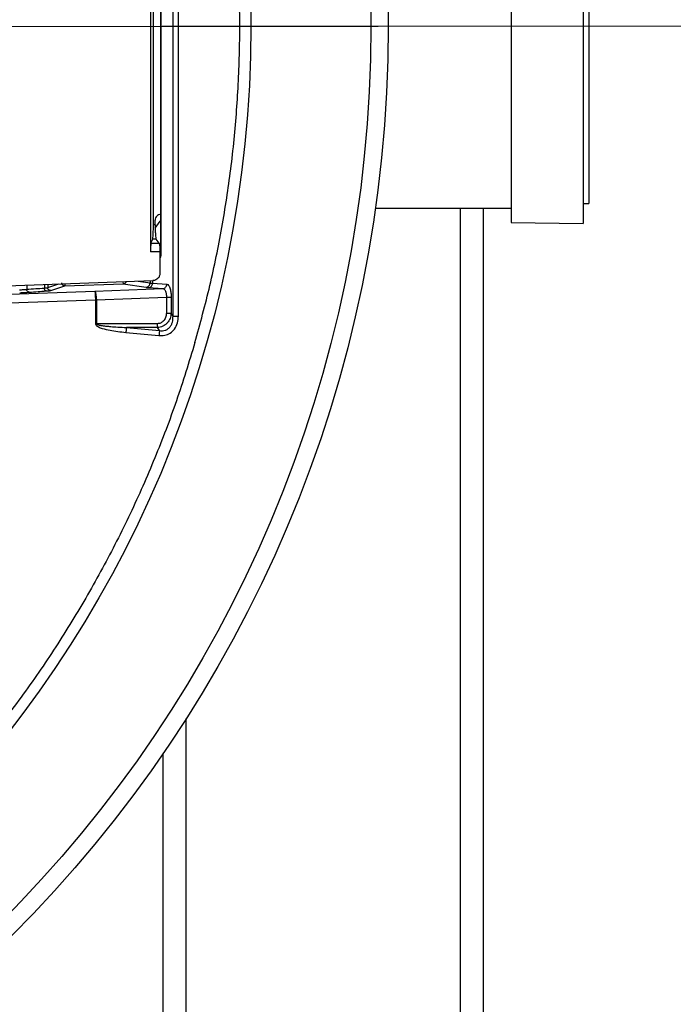
# Model space of a CAD drawing. Units: millimetres. Extents: x 500 to 20548, y 500 to 14350.
# Drawn here: x 7618 to 7844, y 3606 to 3947 of the extents above; entities that cross this region are included whole.
import ezdxf

# ---------------------------------------------------------------- set-up
doc = ezdxf.new("R2010")
doc.units = ezdxf.units.MM
doc.header["$LTSCALE"] = 50
doc.linetypes.add('CENTER', pattern=[10.16, 6.35, -1.27, 1.27, -1.27])
doc.styles.add('SLDTEXTSTYLE0', font='calibri.ttf')
doc.dimstyles.new('SLDDIMSTYLE0', dxfattribs={"dimtxt": 158.75, "dimasz": 200, "dimexe": 0, "dimexo": 0.0625, "dimgap": 39.6875, "dimtad": 1, "dimdec": 0, "dimrnd": 1e-09, "dimzin": 12, "dimdsep": 46, "dimtxsty": 'SLDTEXTSTYLE0', "dimsah": 1, "dimcen": 0.09, "dimadec": 0, "dimazin": 3, "dimtfac": 1, "dimtdec": 3, "dimtofl": 0, "dimtmove": 0, "dimatfit": 3, "dimfxl": 1, "dimfrac": 2, "dimtolj": 1, "dimtzin": 12, "dimarcsym": 0})

# ---------------------------------------------------------------- blocks, each defined once
blk = doc.blocks.new('_D')
at = {"color": 7, "linetype": 'Continuous', "lineweight": 0, "transparency": 16777216}
for p, q in [((2770.62, 3896.28), (2770.62, 1885.86)), ((9130.62, 3896.28), (9130.62, 1885.86)), ((2770.62, 1935.86), (9130.62, 1935.86))]:
    blk.add_line(p, q, dxfattribs=at)
at = {"color": 7, "linetype": 'Continuous', "lineweight": 18, "transparency": 16777216}
for points in [[(2770.62, 1935.86), (2970.62, 1905.86), (2970.62, 1965.86)], [(9130.62, 1935.86), (8930.62, 1965.86), (8930.62, 1905.86)]]:
    blk.add_solid(points, dxfattribs=at)
at = {"color": 7, "linetype": 'Continuous', "lineweight": 18, "transparency": 16777216, "char_height": 158.75, "attachment_point": 1, "style": 'SLDTEXTSTYLE0'}
for s, insert in [('L', (5906.08, 2147.62)), ('Sälion pituus', (5399.55, 1889.21))]:
    blk.add_mtext(s, dxfattribs=dict(at, insert=insert))
blk = doc.blocks.new('_D_1')
at = {"color": 7, "linetype": 'Continuous', "lineweight": 0, "transparency": 16777216}
for p, q in [((9130.62, 3896.28), (9130.62, 2271.26)), ((7300.62, 3453.03), (7300.62, 2271.26)), ((7300.62, 2321.26), (9130.62, 2321.26))]:
    blk.add_line(p, q, dxfattribs=at)
at = {"color": 7, "linetype": 'Continuous', "lineweight": 18, "transparency": 16777216}
for points in [[(7300.62, 2321.26), (7500.62, 2291.26), (7500.62, 2351.26)], [(9130.62, 2321.26), (8930.62, 2351.26), (8930.62, 2291.26)]]:
    blk.add_solid(points, dxfattribs=at)
at = {"color": 7, "linetype": 'Continuous', "lineweight": 18, "transparency": 16777216, "insert": (8001.02, 2532.93), "char_height": 158.75, "attachment_point": 1, "style": 'SLDTEXTSTYLE0'}
blk.add_mtext('1830', dxfattribs=at)
blk = doc.blocks.new('SW_CENTERMARKSYMBOL_0')
at = {"color": 0, "linetype": 'Continuous', "lineweight": 18}
blk.add_line((5, 0), (441.5, 0), dxfattribs=at)

msp = doc.modelspace()

# ---------------------------------------------------------------- linework, layer by layer
at = {"color": 7, "linetype": 'Continuous', "lineweight": 25}
for p, q in [((7671.09, 3844.21), (7671.09, 4044.84)), ((7672.97, 3844.21), (7672.97, 4044.84)), ((7663.3, 4022.57), (7663.3, 3866.48)), ((7666.84, 3865.43), (7666.84, 4023.62)), ((7666.95, 3865.43), (7666.95, 4023.62)), ((7664.29, 3875.88), (7664.29, 4013.17)), ((7666.81, 4010.4), (7666.81, 3878.65)), ((7788.17, 4008.88), (7788.17, 3914.31)), ((7813.17, 4009.27), (7813.17, 3914.14)), ((7815.17, 4002.27), (7815.17, 3917.16)), ((7815.17, 3917.16), (7815.17, 3883.27)), ((7788.17, 3914.31), (7788.17, 3876.66)), ((7813.17, 3914.14), (7813.17, 3876.27)), ((7741.16, 3881.66), (7788.17, 3881.66)), ((7770.62, 2751.28), (7770.62, 3881.66)), ((7778.62, 2751.28), (7778.62, 3881.66)), ((7813.17, 3883.27), (7815.17, 3883.27)), ((7664.88, 3875.88), (7664.29, 3875.88)), ((7664.88, 3875.88), (7664.88, 3877.46)), ((7664.9, 3874.64), (7666.69, 3877.16)), ((7788.17, 3876.66), (7813.17, 3876.27)), ((7663.43, 3869.45), (7664.06, 3870.92)), ((7663.43, 3869.45), (7666.3, 3869.45)), ((7665.26, 3870.91), (7664.06, 3870.92)), ((7666.3, 3869.45), (7665.26, 3870.91)), ((7666.53, 3866.48), (7663.3, 3866.48)), ((7666.53, 3866.48), (7666.53, 3859.03)), ((7666.84, 3865.43), (7666.53, 3865.62)), ((7666.84, 3865.43), (7666.95, 3865.43)), ((7606.25, 3854.51), (7664.12, 3856.54)), ((7620.43, 3855.01), (7620.43, 3853.53)), ((7626.51, 3855.22), (7626.51, 3853.96)), ((7627.69, 3854.12), (7631.51, 3855.4)), ((7627.69, 3855.26), (7627.69, 3854.12)), ((7628.72, 3853.12), (7633.58, 3854.74)), ((7633.58, 3854.74), (7653.77, 3855.45)), ((7653.75, 3856.16), (7653.77, 3855.45)), ((7653.77, 3855.45), (7661.73, 3854.22)), ((7659.02, 3856.36), (7663.15, 3855.72)), ((7662.63, 3854.14), (7667.57, 3853.81)), ((7663.15, 3856.5), (7663.15, 3855.72)), ((7663.99, 3856.53), (7663.99, 3855.63)), ((7663.99, 3855.63), (7668.93, 3855.31)), ((7611.33, 3851.7), (7644.01, 3852.84)), ((7644.01, 3852.84), (7667.57, 3853.81)), ((7644.53, 3849.84), (7668.79, 3850.84)), ((7668.79, 3850.84), (7668.79, 3845.3)), ((7670.45, 3850.84), (7670.45, 3845.3)), ((7610.85, 3848.68), (7644.2, 3849.85)), ((7644.2, 3849.84), (7644.2, 3841.62)), ((7644.53, 3849.84), (7644.2, 3849.84)), ((7644.53, 3849.84), (7644.53, 3841.62)), ((7671.09, 3844.21), (7670.45, 3845.3)), ((7665.61, 3841.62), (7644.53, 3841.62)), ((7654.75, 3838.6), (7666.22, 3837.5)), ((7665.73, 3840.33), (7654.92, 3840.33)), ((7654.92, 3840.33), (7666.38, 3839.22)), ((7666.38, 3839.22), (7665.73, 3840.33)), ((7675.62, 2751.28), (7675.62, 3704.94)), ((7667.62, 2751.28), (7667.62, 3692.86))]:
    msp.add_line(p, q, dxfattribs=at)
at = {"color": 7, "linetype": 'CENTER', "lineweight": 18}
msp.add_line((9508.78, 3944.59), (2151.65, 3944.59), dxfattribs=at)
at = {"color": 7, "linetype": 'Continuous', "lineweight": 25}
for radius in [445, 439, 397.43]:
    msp.add_circle((7300.62, 3944.53), radius, dxfattribs=at)
msp.add_arc((7653.7, 3856.93), 1.48, 272.6875, 330.5509, dxfattribs=at)
for points, knots in [([(7678.68, 3835.07), (7680.48, 3841.65), (7684.08, 3854.82), (7688.16, 3874.9), (7691.27, 3895.14), (7693.31, 3915.52), (7694.29, 3935.98), (7694.2, 3956.46), (7693.05, 3976.91), (7690.83, 3997.27), (7687.56, 4017.49), (7683.24, 4037.52), (7677.89, 4057.29), (7671.52, 4076.75), (7664.14, 4095.86), (7655.78, 4114.56), (7646.45, 4132.79), (7636.2, 4150.52), (7625.03, 4167.69), (7612.99, 4184.26), (7600.1, 4200.18), (7586.4, 4215.41), (7571.93, 4229.9), (7556.72, 4243.62), (7540.82, 4256.53), (7524.27, 4268.6), (7507.12, 4279.79), (7489.41, 4290.08), (7471.18, 4299.43), (7452.5, 4307.82), (7433.4, 4315.22), (7413.94, 4321.62), (7394.18, 4327.01), (7374.17, 4331.35), (7353.95, 4334.66), (7333.59, 4336.9), (7313.15, 4338.08), (7292.66, 4338.2), (7272.2, 4337.26), (7251.82, 4335.25), (7231.57, 4332.18), (7211.5, 4328.07), (7191.68, 4322.91), (7172.15, 4316.74), (7152.97, 4309.55), (7134.19, 4301.38), (7115.86, 4292.24), (7098.03, 4282.17), (7080.74, 4271.17), (7064.06, 4259.3), (7048.01, 4246.57), (7032.64, 4233.03), (7018, 4218.7), (7004.13, 4203.64), (6991.06, 4187.87), (6978.82, 4171.44), (6967.46, 4154.4), (6956.99, 4136.79), (6947.46, 4118.66), (6938.88, 4100.06), (6931.29, 4081.04), (6924.69, 4061.65), (6919.1, 4041.95), (6914.56, 4021.98), (6911.05, 4001.8), (6908.6, 3981.46), (6907.21, 3961.03), (6906.88, 3940.55), (6907.62, 3920.08), (6909.43, 3899.67), (6912.29, 3879.39), (6916.2, 3859.29), (6921.15, 3839.41), (6927.13, 3819.82), (6934.12, 3800.57), (6942.1, 3781.71), (6951.05, 3763.29), (6960.95, 3745.35), (6971.77, 3727.96), (6983.47, 3711.15), (6996.04, 3694.98), (7009.43, 3679.48), (7023.6, 3664.69), (7038.53, 3650.67), (7054.16, 3637.44), (7070.46, 3625.04), (7087.39, 3613.5), (7104.89, 3602.86), (7122.92, 3593.14), (7141.43, 3584.38), (7160.38, 3576.59), (7179.7, 3569.79), (7199.35, 3564.01), (7219.27, 3559.26), (7239.42, 3555.55), (7259.72, 3552.91), (7280.15, 3551.25), (7293.8, 3551.05), (7300.62, 3550.94)], [0, 0, 0, 0, 0.010416, 0.020834, 0.03125, 0.041666, 0.052084, 0.0625, 0.072916, 0.083334, 0.09375, 0.104166, 0.114584, 0.125, 0.135416, 0.145834, 0.15625, 0.166666, 0.177084, 0.1875, 0.197916, 0.208334, 0.21875, 0.229166, 0.239584, 0.25, 0.260416, 0.270834, 0.28125, 0.291666, 0.302084, 0.3125, 0.322916, 0.333333, 0.34375, 0.354166, 0.364583, 0.375, 0.385416, 0.395833, 0.40625, 0.416666, 0.427083, 0.4375, 0.447916, 0.458333, 0.46875, 0.479166, 0.489583, 0.5, 0.510416, 0.520833, 0.53125, 0.541666, 0.552084, 0.5625, 0.572916, 0.583334, 0.59375, 0.604166, 0.614584, 0.625, 0.635416, 0.645834, 0.65625, 0.666666, 0.677083, 0.6875, 0.697916, 0.708333, 0.71875, 0.729166, 0.739583, 0.75, 0.760415, 0.770833, 0.78125, 0.791665, 0.802083, 0.8125, 0.822916, 0.833333, 0.84375, 0.854166, 0.864583, 0.875, 0.885415, 0.895833, 0.90625, 0.916665, 0.927083, 0.937499, 0.947915, 0.958333, 0.968749, 0.979165, 0.989583, 1, 1, 1, 1]), ([(7666.87, 3879.44), (7666.61, 3879.41), (7666.09, 3879.36), (7665.43, 3878.9), (7664.97, 3878.24), (7664.91, 3877.72), (7664.88, 3877.46)], [0, 0, 0, 0, 0.250038, 0.499991, 0.749941, 1, 1, 1, 1]), ([(7666.81, 3878.65), (7666.81, 3878.47), (7666.8, 3878.1), (7666.78, 3877.63), (7666.74, 3877.28), (7666.71, 3877.2), (7666.69, 3877.16)], [0, 0, 0, 0, 0.2502725, 0.499968, 0.7496773, 1, 1, 1, 1]), ([(7664.06, 3870.92), (7664.09, 3871.05), (7664.15, 3871.33), (7664.23, 3872.5), (7664.28, 3874.07), (7664.28, 3875.28), (7664.29, 3875.88)], [0, 0, 0, 0, 0.250006, 0.500002, 0.749997, 1, 1, 1, 1]), ([(7664.88, 3875.88), (7664.88, 3875.27), (7664.89, 3874.05), (7664.98, 3872.49), (7665.11, 3871.32), (7665.21, 3871.05), (7665.26, 3870.91)], [0, 0, 0, 0, 0.249975, 0.499939, 0.749969, 1, 1, 1, 1]), ([(7663.43, 3869.45), (7663.42, 3869.42), (7663.4, 3869.34), (7663.37, 3869.03), (7663.33, 3868.47), (7663.3, 3867.55), (7663.3, 3866.83), (7663.3, 3866.48)], [0, 0, 0, 0, 0.147057, 0.279643, 0.50065, 0.756071, 1, 1, 1, 1]), ([(7666.3, 3869.45), (7666.33, 3869.37), (7666.39, 3869.21), (7666.47, 3868.51), (7666.52, 3867.57), (7666.53, 3866.84), (7666.53, 3866.48)], [0, 0, 0, 0, 0.250016, 0.500025, 0.750008, 1, 1, 1, 1]), ([(7666.53, 3864.19), (7666.58, 3864.25), (7666.7, 3864.4), (7666.84, 3864.71), (7666.93, 3865.07), (7666.94, 3865.31), (7666.95, 3865.43)], [0, 0, 0, 0, 0.271133, 0.614174, 0.80042, 1, 1, 1, 1]), ([(7666.53, 3864.99), (7666.59, 3865.02), (7666.68, 3865.07), (7666.78, 3865.2), (7666.82, 3865.32), (7666.83, 3865.38), (7666.84, 3865.41), (7666.84, 3865.43), (7666.84, 3865.43)], [0, 0, 0, 0, 0.5532888, 0.8606063, 0.9455951, 0.974809, 0.9875696, 1, 1, 1, 1]), ([(7666.53, 3859.03), (7666.49, 3858.7), (7666.42, 3858.06), (7665.87, 3857.27), (7665.09, 3856.68), (7664.45, 3856.59), (7664.12, 3856.54)], [0, 0, 0, 0, 0.252546, 0.500018, 0.738661, 1, 1, 1, 1]), ([(7626.51, 3853.96), (7626.66, 3853.98), (7626.97, 3854), (7627.32, 3854.04), (7627.58, 3854.08), (7627.65, 3854.11), (7627.69, 3854.12)], [0, 0, 0, 0, 0.250009, 0.500026, 0.748478, 1, 1, 1, 1]), ([(7633.58, 3854.75), (7633.45, 3854.77), (7633.19, 3854.79), (7632.85, 3855.02), (7632.61, 3855.35), (7632.57, 3855.62), (7632.56, 3855.75)], [0, 0, 0, 0, 0.249992, 0.5, 0.750008, 1, 1, 1, 1]), ([(7633.58, 3854.75), (7633.6, 3854.8), (7633.62, 3854.89), (7633.71, 3855.17), (7633.78, 3855.41), (7633.8, 3855.48)], [0, 0, 0, 0, 0.408939, 0.81794, 1, 1, 1, 1]), ([(7633.58, 3854.74), (7633.58, 3854.75), (7633.58, 3854.75), (7633.58, 3854.75), (7633.58, 3854.75)], [0, 0, 0, 0, 0.56001, 1, 1, 1, 1]), ([(7661.73, 3854.22), (7661.86, 3854.21), (7662.1, 3854.17), (7662.47, 3854.15), (7662.63, 3854.14)], [0, 0, 0, 0, 0.559966, 1, 1, 1, 1]), ([(7663.15, 3855.72), (7663.27, 3855.7), (7663.49, 3855.67), (7663.84, 3855.65), (7663.99, 3855.63)], [0, 0, 0, 0, 0.55997, 1, 1, 1, 1]), ([(7668.93, 3855.31), (7669.15, 3855.21), (7669.6, 3855.03), (7670.09, 3853.84), (7670.39, 3852.38), (7670.43, 3851.35), (7670.45, 3850.84)], [0, 0, 0, 0, 0.2789103, 0.5584487, 0.7791677, 1, 1, 1, 1]), ([(7617.93, 3853.35), (7618.16, 3853.36), (7618.65, 3853.39), (7619.35, 3853.43), (7619.91, 3853.48), (7620.23, 3853.51), (7620.37, 3853.52), (7620.41, 3853.53), (7620.42, 3853.53), (7620.43, 3853.53)], [0, 0, 0, 0, 0.2337, 0.49975, 0.749612, 0.927689, 0.977091, 0.991857, 1, 1, 1, 1]), ([(7617.97, 3852.35), (7618.33, 3852.37), (7619.06, 3852.39), (7620.29, 3852.46), (7620.91, 3852.5), (7621.29, 3852.53)], [0, 0, 0, 0, 0.280591, 0.56116, 1, 1, 1, 1]), ([(7620.43, 3853.53), (7621.42, 3853.61), (7623.19, 3853.76), (7625.49, 3853.9), (7626.51, 3853.96)], [0, 0, 0, 0, 0.559856, 1, 1, 1, 1]), ([(7621.29, 3852.53), (7621.18, 3852.55), (7620.96, 3852.58), (7620.68, 3852.81), (7620.48, 3853.14), (7620.44, 3853.4), (7620.43, 3853.53)], [0, 0, 0, 0, 0.249992, 0.5, 0.750008, 1, 1, 1, 1]), ([(7621.29, 3852.53), (7622.25, 3852.61), (7623.95, 3852.76), (7626.17, 3852.9), (7627.14, 3852.96)], [0, 0, 0, 0, 0.559856, 1, 1, 1, 1]), ([(7627.14, 3852.96), (7627.07, 3852.98), (7626.91, 3853.01), (7626.7, 3853.24), (7626.55, 3853.57), (7626.52, 3853.83), (7626.51, 3853.96)], [0, 0, 0, 0, 0.2499924, 0.5, 0.7500076, 1, 1, 1, 1]), ([(7627.14, 3852.96), (7627.59, 3853), (7628.38, 3853.05), (7628.61, 3853.1), (7628.72, 3853.12)], [0, 0, 0, 0, 0.5591846, 1, 1, 1, 1]), ([(7644.01, 3852.84), (7644.05, 3852.82), (7644.11, 3852.77), (7644.22, 3852.49), (7644.34, 3851.93), (7644.47, 3851), (7644.51, 3850.23), (7644.53, 3849.86)], [0, 0, 0, 0, 0.155418, 0.290865, 0.501051, 0.757653, 1, 1, 1, 1]), ([(7644.01, 3852.84), (7644.02, 3852.82), (7644.04, 3852.77), (7644.07, 3852.48), (7644.11, 3851.92), (7644.16, 3850.99), (7644.19, 3850.22), (7644.2, 3849.85)], [0, 0, 0, 0, 0.155444, 0.290903, 0.501063, 0.757649, 1, 1, 1, 1]), ([(7667.57, 3853.81), (7667.74, 3853.76), (7668.07, 3853.66), (7668.48, 3852.99), (7668.7, 3852.17), (7668.79, 3851.42), (7668.79, 3851.03), (7668.79, 3850.84)], [0, 0, 0, 0, 0.251533, 0.5016931, 0.7504816, 0.8751481, 1, 1, 1, 1]), ([(7644.53, 3849.86), (7644.47, 3849.86), (7644.36, 3849.86), (7644.25, 3849.85), (7644.2, 3849.85)], [0, 0, 0, 0, 0.559967, 1, 1, 1, 1]), ([(7644.2, 3849.85), (7644.2, 3849.85), (7644.2, 3849.85), (7644.2, 3849.84), (7644.2, 3849.84)], [0, 0, 0, 0, 0.559915, 1, 1, 1, 1]), ([(7644.53, 3849.86), (7644.53, 3849.86), (7644.53, 3849.85), (7644.53, 3849.85), (7644.53, 3849.84)], [0, 0, 0, 0, 0.560009, 1, 1, 1, 1]), ([(7668.79, 3845.3), (7668.74, 3844.78), (7668.64, 3843.75), (7667.85, 3842.52), (7666.78, 3841.75), (7666, 3841.66), (7665.61, 3841.62)], [0, 0, 0, 0, 0.2862046, 0.5664763, 0.78358, 1, 1, 1, 1]), ([(7670.45, 3845.3), (7670.36, 3844.68), (7670.19, 3843.44), (7669.31, 3842.07), (7668.38, 3841.21), (7667.56, 3840.73), (7666.67, 3840.4), (7666.04, 3840.35), (7665.73, 3840.33)], [0, 0, 0, 0, 0.247017, 0.495722, 0.623529, 0.747564, 0.873354, 1, 1, 1, 1]), ([(7666.22, 3837.5), (7666.89, 3837.49), (7668.25, 3837.48), (7670.17, 3838.31), (7671.75, 3839.8), (7672.79, 3841.86), (7672.91, 3843.43), (7672.97, 3844.21)], [0, 0, 0, 0, 0.187168, 0.375856, 0.564418, 0.783756, 1, 1, 1, 1]), ([(7666.38, 3839.22), (7666.72, 3839.19), (7667.38, 3839.12), (7668.37, 3839.32), (7669.25, 3839.74), (7669.99, 3840.39), (7670.55, 3841.22), (7671.05, 3842.49), (7671.08, 3843.52), (7671.09, 3844.21)], [0, 0, 0, 0, 0.128905, 0.248393, 0.369918, 0.492565, 0.612192, 0.742495, 1, 1, 1, 1]), ([(7644.2, 3841.62), (7644.24, 3841.48), (7644.3, 3841.21), (7644.69, 3840.85), (7645.42, 3840.41), (7646.98, 3839.85), (7650.15, 3839.12), (7652.91, 3838.81), (7654.75, 3838.6)], [0, 0, 0, 0, 0.0375114, 0.0720972, 0.1369073, 0.262847, 0.509922, 1, 1, 1, 1]), ([(7644.53, 3841.62), (7644.47, 3841.62), (7644.36, 3841.62), (7644.25, 3841.62), (7644.2, 3841.62)], [0, 0, 0, 0, 0.559967, 1, 1, 1, 1]), ([(7644.53, 3841.62), (7644.53, 3841.61), (7644.53, 3841.59), (7644.55, 3841.55), (7644.61, 3841.47), (7644.84, 3841.35), (7645.26, 3841.22), (7645.77, 3841.11), (7646.32, 3841.01), (7646.84, 3840.93), (7647.42, 3840.86), (7648.04, 3840.79), (7648.75, 3840.72), (7650.06, 3840.6), (7652.12, 3840.45), (7653.92, 3840.37), (7654.92, 3840.33)], [0, 0, 0, 0, 0.002615, 0.005401, 0.011993, 0.031269, 0.077113, 0.136143, 0.179304, 0.237017, 0.283739, 0.34534, 0.413447, 0.488069, 0.717544, 1, 1, 1, 1]), ([(7678.68, 3835.07), (7676.61, 3828.33), (7672.48, 3814.86), (7664.93, 3795.1), (7656.39, 3775.76), (7646.82, 3756.9), (7636.25, 3738.59), (7624.71, 3720.87), (7612.23, 3703.79), (7598.86, 3687.41), (7584.63, 3671.77), (7569.58, 3656.92), (7553.75, 3642.89), (7537.19, 3629.74), (7519.95, 3617.5), (7502.08, 3606.19), (7483.63, 3595.87), (7464.65, 3586.54), (7445.19, 3578.25), (7425.32, 3571.02), (7405.09, 3564.87), (7384.56, 3559.81), (7363.79, 3555.85), (7342.83, 3553.04), (7321.76, 3551.27), (7307.67, 3551.05), (7300.62, 3550.94)], [0, 0, 0, 0, 0.041665, 0.083337, 0.125001, 0.166666, 0.208338, 0.250002, 0.291667, 0.333339, 0.375003, 0.416668, 0.45834, 0.500004, 0.541669, 0.583341, 0.625006, 0.666671, 0.708343, 0.750007, 0.791672, 0.833343, 0.875007, 0.916669, 0.958339, 1, 1, 1, 1])]:
    msp.add_open_spline(points, degree=3, knots=knots, dxfattribs=at)
for points in [[(7628.72, 3853.12), (7628.65, 3853.12), (7628.52, 3853.12), (7628.32, 3853.18), (7628.15, 3853.27), (7627.99, 3853.4), (7627.86, 3853.55), (7627.76, 3853.73), (7627.7, 3853.92), (7627.69, 3854.05), (7627.69, 3854.12)], [(7633.58, 3854.74), (7633.51, 3854.75), (7633.38, 3854.75), (7633.19, 3854.81), (7633.01, 3854.9), (7632.85, 3855.02), (7632.72, 3855.17), (7632.63, 3855.35), (7632.56, 3855.54), (7632.55, 3855.68), (7632.55, 3855.74)], [(7661.73, 3854.22), (7661.91, 3854.25), (7662.29, 3854.31), (7662.76, 3854.66), (7663.08, 3855.15), (7663.13, 3855.53), (7663.15, 3855.72)], [(7662.63, 3854.14), (7662.81, 3854.17), (7663.16, 3854.23), (7663.61, 3854.58), (7663.92, 3855.06), (7663.96, 3855.44), (7663.99, 3855.63)], [(7667.57, 3853.81), (7667.75, 3853.84), (7668.11, 3853.9), (7668.55, 3854.25), (7668.87, 3854.74), (7668.91, 3855.12), (7668.93, 3855.31)], [(7668.79, 3850.84), (7668.97, 3850.84), (7669.32, 3850.84), (7669.81, 3850.84), (7670.22, 3850.84), (7670.37, 3850.84), (7670.45, 3850.84)], [(7668.79, 3845.3), (7668.97, 3845.3), (7669.32, 3845.3), (7669.81, 3845.3), (7670.22, 3845.3), (7670.37, 3845.3), (7670.45, 3845.3)], [(7671.09, 3844.21), (7671.18, 3844.21), (7671.35, 3844.21), (7671.81, 3844.21), (7672.36, 3844.21), (7672.77, 3844.21), (7672.97, 3844.21)], [(7665.61, 3841.62), (7665.61, 3841.49), (7665.61, 3841.23), (7665.64, 3840.87), (7665.68, 3840.55), (7665.71, 3840.4), (7665.73, 3840.33)], [(7654.92, 3840.33), (7654.91, 3840.23), (7654.89, 3840.03), (7654.85, 3839.61), (7654.8, 3839.12), (7654.77, 3838.78), (7654.75, 3838.6)], [(7666.38, 3839.22), (7666.37, 3839.12), (7666.35, 3838.93), (7666.31, 3838.5), (7666.27, 3838.02), (7666.23, 3837.67), (7666.22, 3837.5)]]:
    msp.add_open_spline(points, degree=3, dxfattribs=at)

# ---------------------------------------------------------------- block references
at = {"color": 7, "linetype": 'Continuous', "lineweight": 18}
msp.add_blockref('SW_CENTERMARKSYMBOL_0', (7300.62, 3944.53), dxfattribs=at)

# ---------------------------------------------------------------- dimensions: what is measured, and where the dimension line sits
for base, p1, picture, middle in [((9130.62, 1677.55), (2770.62, 3946.28), '_D', (5950.62, 1677.55)), ((9130.62, 2321.26), (7300.62, 3503.03), '_D_1', (8215.62, 2321.26))]:
    dim = msp.add_linear_dim(base=base, p1=p1, p2=(9130.62, 3946.28), dimstyle='SLDDIMSTYLE0', dxfattribs=at)
    dim.commit()
    dim.dimension.update_dxf_attribs({"geometry": picture, "text_midpoint": middle, "dimtype": 160})

doc.saveas('drawing.dxf')
